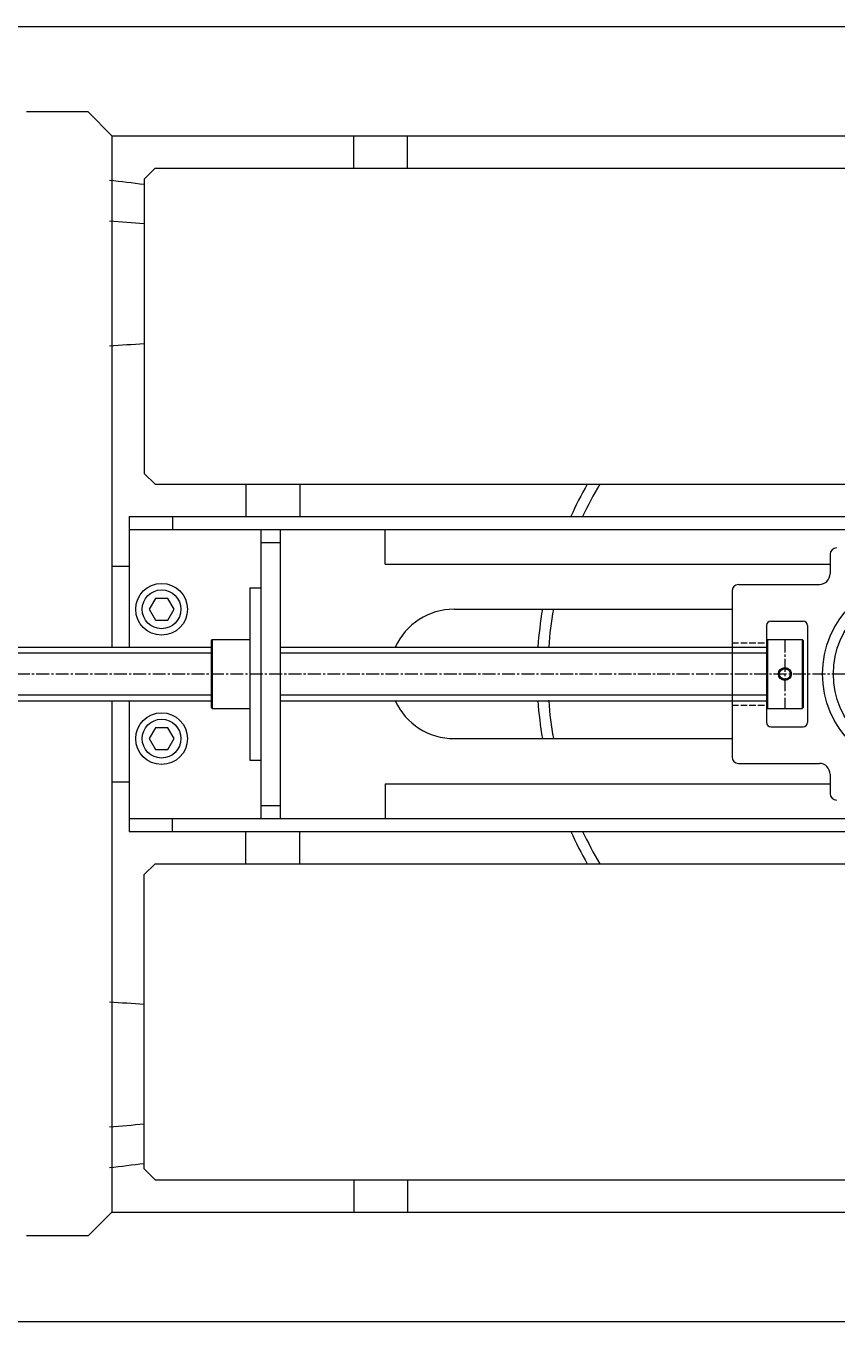
# Model space of a CAD drawing. Units: millimetres. Extents: x -14711 to 1220, y -10314 to 824.
# Drawn here: x -223 to 152, y -5747 to -5135 of the extents above; entities that cross this region are included whole.
import ezdxf
from ezdxf.enums import TextEntityAlignment as Align

# ---------------------------------------------------------------- set-up
doc = ezdxf.new("R2010")
doc.units = ezdxf.units.MM
for name, pattern in [('一点鎖線', [9, 6, -1, 1, -1]), ('実線', [0]), ('破線', [4, 3, -1])]:
    doc.linetypes.add(name, pattern=pattern)
doc.layers.add('GR1_01', color=3, linetype='実線', lineweight=35)
doc.styles.add('ＭＳ ゴシック', font='txt')
doc.dimstyles.new('FX_DIMINFO', dxfattribs={"dimtxt": 3, "dimasz": 3, "dimexe": 0.5, "dimexo": 0.5, "dimgap": 0.5, "dimtad": 1, "dimdsep": 46, "dimtxsty": 'ＭＳ ゴシック', "dimblk1": 'FXTIP_ARROW_S', "dimblk2": 'FXTIP_ARROW_E', "dimsah": 1, "dimcen": 2.5, "dimdle": 0.5, "dimclrd": 5, "dimclre": 5, "dimclrt": 7, "dimazin": 2, "dimtfac": 1, "dimtmove": 0, "dimatfit": 3, "dimldrblk": 'FXTIP_ARROW_S', "dimfxl": 1, "dimtolj": 1, "dimarcsym": 0})

# ---------------------------------------------------------------- blocks, each defined once
blk = doc.blocks.new('BLKF069')
at = {"color": 0, "linetype": 'ByBlock', "lineweight": -2}
for p, q in [((-163.53, -5400.57), (-166.42, -5405.57)), ((-157.76, -5400.57), (-163.53, -5400.57)), ((-154.87, -5405.57), (-157.76, -5400.57)), ((-166.42, -5405.57), (-163.53, -5410.57)), ((-157.76, -5410.57), (-154.87, -5405.57)), ((-163.53, -5410.57), (-157.76, -5410.57))]:
    blk.add_line(p, q, dxfattribs=at)
for radius in [12, 9]:
    blk.add_circle((-160.64, -5405.57), radius, dxfattribs=at)
blk = doc.blocks.new('BLKF070')
at = {"color": 0, "linetype": 'ByBlock', "lineweight": -2}
for p, q in [((-163.53, -5460.57), (-166.42, -5465.57)), ((-157.76, -5460.57), (-163.53, -5460.57)), ((-154.87, -5465.57), (-157.76, -5460.57)), ((-166.42, -5465.57), (-163.53, -5470.57)), ((-163.53, -5470.57), (-157.76, -5470.57)), ((-157.76, -5470.57), (-154.87, -5465.57))]:
    blk.add_line(p, q, dxfattribs=at)
for radius in [12, 9]:
    blk.add_circle((-160.64, -5465.57), radius, dxfattribs=at)
blk = doc.blocks.new('BLKF127')
at = {"color": 0, "linetype": 'ByBlock', "lineweight": -2}
for p, q in [((-163.64, -5200.97), (-168.64, -5205.97)), ((-163.64, -5200.97), (265.56, -5200.97)), ((-168.64, -5205.97), (-168.64, -5342.57)), ((460.46, -5347.57), (463.64, -5342.06)), ((-168.64, -5342.57), (-163.64, -5347.57)), ((-163.64, -5347.57), (460.46, -5347.57))]:
    blk.add_line(p, q, dxfattribs=at)
blk.add_arc((265.56, -5410.57), 209.6, 19.07775, 90, dxfattribs=at)
blk = doc.blocks.new('FXTIP_ARROW_S')
at = {"color": 0, "linetype": 'Continuous', "lineweight": -2}
for q in [(-1, 0), (-0.97, 0.26), (-0.97, -0.26)]:
    blk.add_line((0, 0), q, dxfattribs=at)
blk = doc.blocks.new('FXTIP_ARROW_E')
at = {"color": 0, "linetype": 'Continuous', "lineweight": -2}
for q in [(-1, 0), (-0.97, 0.26), (-0.97, -0.26)]:
    blk.add_line((0, 0), q, dxfattribs=at)
blk = doc.blocks.new('*D169')
at = {"color": 0, "linetype": 'ByBlock', "lineweight": -2}
for p, q in [((540.96, -5470.57), (540.96, -6251.59)), ((-2709.04, -6241.59), (540.96, -6241.59))]:
    blk.add_line(p, q, dxfattribs=at)
at = {"color": 0, "linetype": 'ByBlock', "lineweight": -2, "xscale": 3, "yscale": 3}
for name, p, rotation in [('FXTIP_ARROW_S', (-2709.04, -6241.59), 180), ('FXTIP_ARROW_E', (540.96, -6241.59), 360)]:
    blk.add_blockref(name, p, dxfattribs=dict(at, rotation=rotation))
at = {"color": 7, "linetype": 'ByBlock', "lineweight": -2, "style": 'ＭＳ ゴシック', "width": 0.812308}
blk.add_text('３２５０', height=37.879, rotation=0, dxfattribs=at).set_placement((-1084.04, -6231.59), align=Align.BOTTOM_CENTER)

msp = doc.modelspace()

# ---------------------------------------------------------------- linework, layer by layer
at = {"layer": 'GR1_01', "color": 7, "lineweight": 13}
for p, q in [((-2504.643, -5135.172), (265.557, -5135.172)), ((-194.743, -5174.872), (-223.343, -5174.872)), ((-183.643, -5185.972), (-194.743, -5174.872)), ((-183.643, -5185.972), (-183.643, -5423.072)), ((-183.643, -5185.972), (265.557, -5185.972)), ((-71.543, -5200.972), (-71.543, -5185.972)), ((-46.543, -5200.972), (-46.543, -5185.972)), ((-121.543, -5347.572), (-121.543, -5362.572)), ((-96.543, -5347.572), (-96.543, -5362.572)), ((-175.643, -5362.572), (482.157, -5362.572)), ((-175.643, -5362.572), (-175.643, -5423.072)), ((-155.643, -5362.572), (-155.643, -5368.572)), ((-175.643, -5368.572), (482.157, -5368.572)), ((-114.643, -5368.572), (-114.643, -5502.572)), ((-105.643, -5368.572), (-105.643, -5502.572)), ((-56.993, -5384.572), (-56.993, -5368.572)), ((-114.643, -5374.572), (-105.643, -5374.572)), ((-56.993, -5384.572), (149.457, -5384.572)), ((149.457, -5380.072), (149.457, -5389.072)), ((-183.643, -5385.572), (-175.643, -5385.572)), ((-119.643, -5395.572), (-119.643, -5475.572)), ((-119.643, -5395.572), (-114.643, -5395.572)), ((103.957, -5397.072), (103.957, -5474.072)), ((106.957, -5394.072), (144.457, -5394.072)), ((-24.993, -5405.572), (103.957, -5405.572)), ((119.957, -5413.072), (119.957, -5458.072)), ((121.957, -5411.072), (136.957, -5411.072)), ((138.957, -5413.072), (138.957, -5458.072)), ((-137.143, -5419.572), (-137.643, -5420.072)), ((-137.643, -5420.072), (-137.643, -5451.072)), ((-137.143, -5419.572), (-137.143, -5451.572)), ((-137.143, -5419.572), (-119.643, -5419.572)), ((120.457, -5419.572), (119.957, -5420.072)), ((120.457, -5419.572), (120.457, -5451.572)), ((120.457, -5419.572), (136.457, -5419.572)), ((136.457, -5419.572), (136.457, -5451.572)), ((136.457, -5419.572), (136.957, -5420.072)), ((136.957, -5420.072), (136.957, -5451.072)), ((-386.743, -5425.822), (-137.643, -5425.822)), ((-368.993, -5423.072), (-137.643, -5423.072)), ((-105.643, -5423.072), (119.957, -5423.072)), ((-105.643, -5425.822), (119.957, -5425.822)), ((-386.743, -5445.322), (-137.643, -5445.322)), ((-105.643, -5445.322), (119.957, -5445.322)), ((-368.993, -5448.072), (-137.643, -5448.072)), ((-183.643, -5448.072), (-183.643, -5685.172)), ((-175.643, -5448.072), (-175.643, -5508.572)), ((-137.643, -5451.072), (-137.143, -5451.572)), ((-137.143, -5451.572), (-119.643, -5451.572)), ((-105.643, -5448.072), (119.957, -5448.072)), ((119.957, -5451.072), (120.457, -5451.572)), ((120.457, -5451.572), (136.457, -5451.572)), ((136.957, -5451.072), (136.457, -5451.572)), ((121.957, -5460.072), (136.957, -5460.072)), ((-24.993, -5465.572), (103.957, -5465.572)), ((-119.643, -5475.572), (-114.643, -5475.572)), ((106.957, -5477.072), (144.457, -5477.072)), ((149.457, -5482.072), (149.457, -5491.072)), ((-183.643, -5485.572), (-175.643, -5485.572)), ((-56.993, -5486.572), (-56.993, -5502.572)), ((-56.993, -5486.572), (149.457, -5486.572)), ((-114.643, -5496.572), (-105.643, -5496.572)), ((-175.643, -5502.572), (482.157, -5502.572)), ((-155.643, -5508.572), (-155.643, -5502.572)), ((-175.643, -5508.572), (482.157, -5508.572)), ((-121.543, -5523.572), (-121.543, -5508.572)), ((-96.543, -5523.572), (-96.543, -5508.572)), ((-168.643, -5528.572), (-163.643, -5523.572)), ((-163.643, -5523.572), (460.465, -5523.572)), ((-168.643, -5665.172), (-168.643, -5528.572)), ((-163.643, -5670.172), (-168.643, -5665.172)), ((-163.643, -5670.172), (265.557, -5670.172)), ((-71.543, -5670.172), (-71.543, -5685.172)), ((-46.543, -5670.172), (-46.543, -5685.172)), ((-183.643, -5685.172), (-194.743, -5696.272)), ((-183.643, -5685.172), (265.557, -5685.172)), ((-194.743, -5696.272), (-223.343, -5696.272)), ((-3179.043, -5735.972), (265.557, -5735.972))]:
    msp.add_line(p, q, dxfattribs=at)
at = {"layer": 'GR1_01', "color": 5, "linetype": '破線', "lineweight": 13}
for p, q in [((103.957, -5421.072), (119.957, -5421.072)), ((103.957, -5450.072), (119.957, -5450.072))]:
    msp.add_line(p, q, dxfattribs=at)
at = {"layer": 'GR1_01', "color": 5, "linetype": '一点鎖線', "lineweight": 13}
for p, q in [((128.457, -5419.572), (128.457, -5451.572)), ((-371.743, -5435.572), (490.157, -5435.572))]:
    msp.add_line(p, q, dxfattribs=at)
at = {"layer": 'GR1_01', "color": 7, "lineweight": 13}
for radius in [45, 40]:
    msp.add_circle((190.957, -5435.572), radius, dxfattribs=at)
at = {"layer": 'GR1_01', "color": 5, "lineweight": 13}
for radius in [3, 2.5]:
    msp.add_circle((128.457, -5435.572), radius, dxfattribs=at)
for centre, radius, start, end in [((-1974.941, -20215.206), 15114.993, 83.13654, 83.1980061), ((-2450.126, -34247.554), 29110.278, 85.5049031, 85.5366887), ((-2807.843, 35806.526), 41173.479, 273.6527011, 273.6751513), ((-2807.843, -46677.671), 41173.479, 86.3248487, 86.3472989), ((-2450.126, 23376.41), 29110.278, 274.4633113, 274.4950969), ((-1974.941, 9344.061), 15114.993, 276.8019939, 276.86346)]:
    msp.add_arc(centre, radius, start, end, dxfattribs=at)
at = {"layer": 'GR1_01', "color": 7, "lineweight": 13}
for centre, radius, start, end in [((190.957, -5435.572), 177.5, 150.279156, 155.715511), ((190.957, -5435.572), 172.5, 149.326516, 154.963951), ((152.457, -5380.072), 3, 90, 180), ((144.457, -5389.072), 5, 270, 360), ((106.957, -5397.072), 3, 90, 180), ((-24.993, -5435.572), 30, 90, 155.375682), ((190.957, -5435.572), 177.5, 170.269499, 175.961743), ((190.957, -5435.572), 172.5, 169.98459, 175.84449), ((121.957, -5413.072), 2, 90, 180), ((136.957, -5413.072), 2, 0, 90), ((190.957, -5435.572), 172.5, 175.84449, 175.961743), ((-24.993, -5435.572), 30, 204.624318, 270), ((190.957, -5435.572), 177.5, 184.038257, 189.730501), ((190.957, -5435.572), 172.5, 184.038257, 184.15551), ((190.957, -5435.572), 172.5, 184.15551, 190.01541), ((121.957, -5458.072), 2, 180, 270), ((136.957, -5458.072), 2, 270, 0), ((106.957, -5474.072), 3, 180, 270), ((144.457, -5482.072), 5, 360, 90), ((152.457, -5491.072), 3, 180, 270), ((190.957, -5435.572), 177.5, 204.284489, 209.720844), ((190.957, -5435.572), 172.5, 205.036049, 210.673484)]:
    msp.add_arc(centre, radius, start, end, dxfattribs=at)

# ---------------------------------------------------------------- block references
msp.add_blockref('BLKF127', (0, 0), dxfattribs=at)
at = {"layer": 'GR1_01', "color": 5, "lineweight": 13}
for name in ['BLKF069', 'BLKF070']:
    msp.add_blockref(name, (0, 0), dxfattribs=at)

# ---------------------------------------------------------------- dimensions: what is measured, and where the dimension line sits
dim = msp.add_linear_dim(base=(540.957, -6241.589), p1=(-2709.043, -5735.972), p2=(540.957, -5460.572), dimstyle='FX_DIMINFO', override={"dimblk1": 'FXTIP_ARROW_S', "dimblk2": 'FXTIP_ARROW_E', "dimsah": 1, "dimclrt": 7}, dxfattribs=at)
dim.commit()
dim.dimension.update_dxf_attribs({"geometry": '*D169', "text_midpoint": (-1084.043, -6231.589)})

doc.saveas('drawing.dxf')
